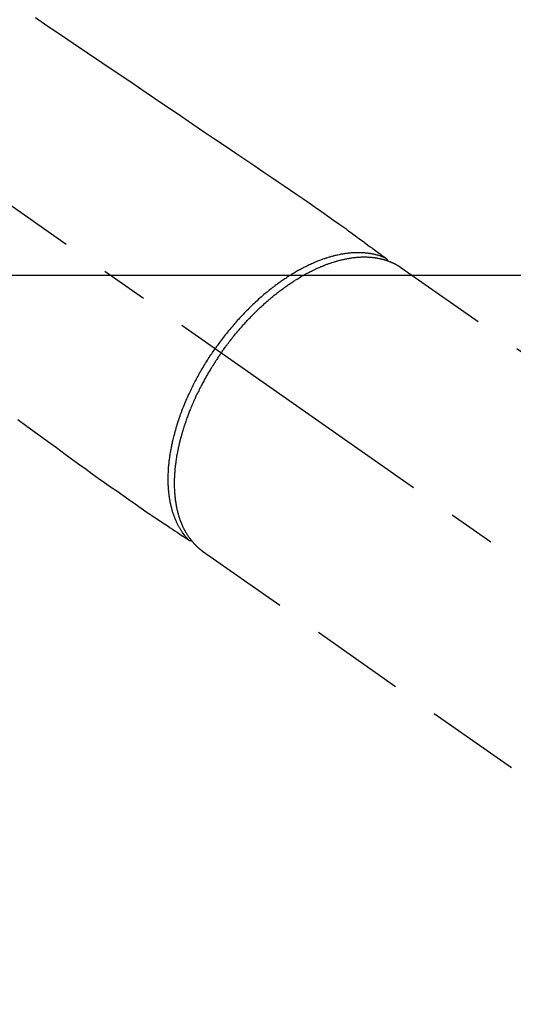
# Model space of a CAD drawing. Extents: x 0 to 26473, y -25 to 8845.
# Drawn here: x 1498 to 1564, y 7200 to 7330 of the extents above; entities that cross this region are included whole.
import ezdxf

# ---------------------------------------------------------------- set-up
doc = ezdxf.new("R2010")
doc.units = 0
doc.header["$LTSCALE"] = 50
doc.header["$MEASUREMENT"] = 0
doc.linetypes.add('CENTER2', pattern=[1.125, 0.75, -0.125, 0.125, -0.125])
doc.linetypes.add('HIDDEN', pattern=[0.375, 0.25, -0.125])
doc.layers.add('150-機器', color=8, linetype='CONTINUOUS')

# ---------------------------------------------------------------- blocks, each defined once
blk = doc.blocks.new('F402_H')
at = {"layer": '150-機器', "color": 13, "linetype": 'CENTER2'}
blk.add_line((0, 0), (-244.02, -170.86), dxfattribs=at)
at = {"layer": '150-機器', "color": 13, "linetype": 'HIDDEN'}
for p, q in [((-167.27, -89.12), (-227.62, -131.38)), ((-140.96, -126.7), (-201.3, -168.96))]:
    blk.add_line(p, q, dxfattribs=at)
at = {"layer": '150-機器', "color": 13, "linetype": 'Continuous'}
blk.add_line((-141.06, -126.78), (-140.96, -126.7), dxfattribs=at)
at = {"layer": '150-機器', "color": 13, "linetype": 'HIDDEN'}
for points in [[(-118.8, -56.02), (-120.47, -57.15), (-122.14, -58.28), (-123.82, -59.41), (-125.72, -60.7), (-127.63, -61.99), (-129.53, -63.28), (-131.44, -64.56), (-133.5, -65.96), (-135.56, -67.35), (-137.63, -68.75), (-139.69, -70.14), (-141.11, -71.1), (-142.54, -72.07), (-143.96, -73.03), (-145.38, -73.99), (-146.57, -74.8), (-147.76, -75.6), (-148.95, -76.41), (-150.15, -77.21), (-150.98, -77.77), (-151.8, -78.32), (-152.63, -78.88), (-153.45, -79.45), (-154.27, -80.01), (-155.09, -80.59), (-155.9, -81.16), (-156.72, -81.73), (-157.53, -82.29), (-158.34, -82.85), (-159.15, -83.42), (-159.95, -83.99), (-160.16, -84.15), (-160.37, -84.3), (-160.58, -84.46), (-160.79, -84.61), (-161.25, -84.95), (-161.7, -85.28), (-162.16, -85.62), (-162.62, -85.95), (-162.9, -86.17), (-163.19, -86.38), (-163.48, -86.59), (-163.77, -86.8), (-163.95, -86.93), (-164.13, -87.07), (-164.31, -87.2), (-164.5, -87.34), (-164.56, -87.38), (-164.62, -87.43), (-164.69, -87.48), (-164.75, -87.53), (-164.83, -87.58), (-164.9, -87.63), (-164.97, -87.69), (-165.05, -87.74), (-165.08, -87.77), (-165.12, -87.8), (-165.16, -87.82), (-165.2, -87.85), (-165.21, -87.86), (-165.23, -87.88), (-165.25, -87.89), (-165.26, -87.9), (-165.28, -87.91), (-165.29, -87.92), (-165.3, -87.93), (-165.31, -87.94), (-165.32, -87.95), (-165.33, -87.95), (-165.34, -87.96), (-165.35, -87.97), (-165.35, -87.98), (-165.36, -87.99), (-165.37, -88), (-165.37, -88.01), (-165.38, -88.02), (-165.39, -88.03), (-165.39, -88.04), (-165.4, -88.05), (-165.41, -88.06), (-165.41, -88.07), (-165.42, -88.08), (-165.42, -88.09), (-165.42, -88.1), (-165.42, -88.1), (-165.43, -88.11), (-165.43, -88.12), (-165.43, -88.13), (-165.43, -88.14), (-165.44, -88.15), (-165.44, -88.16), (-165.44, -88.16), (-165.44, -88.16), (-165.44, -88.17), (-165.44, -88.17), (-165.45, -88.18), (-165.45, -88.19), (-165.45, -88.21), (-165.45, -88.22)], [(-116.47, -109.29), (-117.86, -110.3), (-119.25, -111.31), (-120.42, -112.15), (-121.58, -113), (-122.74, -113.84), (-123.91, -114.68), (-124.71, -115.27), (-125.52, -115.86), (-126.33, -116.45), (-127.14, -117.03), (-127.95, -117.6), (-128.77, -118.17), (-129.59, -118.74), (-130.4, -119.31), (-131.21, -119.88), (-132.01, -120.45), (-132.82, -121.02), (-133.63, -121.57), (-133.85, -121.72), (-134.07, -121.86), (-134.29, -122.01), (-134.5, -122.15), (-134.98, -122.47), (-135.45, -122.78), (-135.92, -123.1), (-136.39, -123.41), (-136.69, -123.61), (-136.98, -123.81), (-137.28, -124), (-137.58, -124.2), (-137.76, -124.33), (-137.95, -124.45), (-138.14, -124.58), (-138.33, -124.71), (-138.4, -124.75), (-138.46, -124.79), (-138.53, -124.84), (-138.6, -124.88), (-138.67, -124.93), (-138.75, -124.98), (-138.82, -125.03), (-138.9, -125.08), (-138.94, -125.11), (-138.98, -125.14), (-139.01, -125.16), (-139.05, -125.19), (-139.07, -125.2), (-139.09, -125.21), (-139.11, -125.22), (-139.12, -125.23), (-139.14, -125.24), (-139.15, -125.25), (-139.16, -125.26), (-139.18, -125.27), (-139.19, -125.27), (-139.2, -125.28), (-139.21, -125.28), (-139.22, -125.29), (-139.23, -125.29), (-139.24, -125.29), (-139.25, -125.3), (-139.26, -125.3), (-139.27, -125.3), (-139.28, -125.31), (-139.3, -125.31), (-139.31, -125.31), (-139.32, -125.31), (-139.33, -125.31), (-139.34, -125.31), (-139.36, -125.32), (-139.36, -125.32), (-139.37, -125.32), (-139.38, -125.32), (-139.38, -125.31), (-139.39, -125.31), (-139.41, -125.31), (-139.42, -125.31), (-139.43, -125.31), (-139.43, -125.31), (-139.43, -125.31), (-139.43, -125.31), (-139.44, -125.31), (-139.45, -125.31), (-139.46, -125.31), (-139.48, -125.3), (-139.49, -125.3)], [(-165.25, -87.89), (-165.19, -87.87), (-165.14, -87.84), (-165.08, -87.82), (-165.03, -87.8), (-164.97, -87.78), (-164.92, -87.75), (-164.86, -87.73), (-164.8, -87.71), (-164.78, -87.7), (-164.75, -87.69), (-164.72, -87.68), (-164.69, -87.67), (-164.63, -87.65), (-164.57, -87.63), (-164.52, -87.61), (-164.46, -87.59), (-164.33, -87.55), (-164.2, -87.52), (-164.08, -87.48), (-163.95, -87.45), (-163.85, -87.42), (-163.74, -87.4), (-163.64, -87.38), (-163.54, -87.36), (-163.47, -87.34), (-163.4, -87.33), (-163.33, -87.32), (-163.25, -87.3), (-163.16, -87.29), (-163.06, -87.28), (-162.97, -87.26), (-162.88, -87.25), (-162.8, -87.24), (-162.73, -87.23), (-162.65, -87.22), (-162.58, -87.22), (-162.49, -87.21), (-162.4, -87.2), (-162.32, -87.2), (-162.23, -87.19), (-162.13, -87.19), (-162.03, -87.18), (-161.93, -87.18), (-161.84, -87.18), (-161.75, -87.17), (-161.66, -87.17), (-161.57, -87.17), (-161.48, -87.17), (-161.37, -87.18), (-161.25, -87.18), (-161.14, -87.18), (-161.03, -87.19), (-160.93, -87.19), (-160.84, -87.2), (-160.75, -87.2), (-160.66, -87.21), (-160.53, -87.22), (-160.4, -87.24), (-160.28, -87.25), (-160.15, -87.26), (-160.03, -87.28), (-159.91, -87.3), (-159.79, -87.31), (-159.68, -87.33), (-159.56, -87.35), (-159.44, -87.37), (-159.32, -87.39), (-159.2, -87.42), (-159.06, -87.45), (-158.91, -87.48), (-158.77, -87.51), (-158.62, -87.54), (-158.54, -87.56), (-158.45, -87.58), (-158.37, -87.61), (-158.28, -87.63), (-158.17, -87.66), (-158.06, -87.69), (-157.95, -87.72), (-157.84, -87.75), (-157.73, -87.78), (-157.62, -87.82), (-157.51, -87.85), (-157.4, -87.89), (-157.31, -87.91), (-157.22, -87.94), (-157.13, -87.97), (-157.05, -88), (-156.93, -88.04), (-156.82, -88.08), (-156.71, -88.12), (-156.6, -88.16), (-156.47, -88.21), (-156.35, -88.26), (-156.22, -88.31), (-156.1, -88.36), (-155.96, -88.42), (-155.82, -88.48), (-155.68, -88.54), (-155.54, -88.6), (-155.4, -88.66), (-155.26, -88.72), (-155.12, -88.79), (-154.98, -88.85), (-154.86, -88.91), (-154.73, -88.98), (-154.6, -89.04), (-154.48, -89.1), (-154.37, -89.15), (-154.27, -89.21), (-154.17, -89.26), (-154.07, -89.31), (-153.94, -89.38), (-153.81, -89.45), (-153.69, -89.52), (-153.56, -89.59), (-153.42, -89.67), (-153.28, -89.76), (-153.14, -89.84), (-153, -89.92), (-152.88, -89.99), (-152.77, -90.06), (-152.65, -90.13), (-152.54, -90.2), (-152.41, -90.28), (-152.28, -90.36), (-152.16, -90.45), (-152.03, -90.53), (-151.89, -90.62), (-151.75, -90.72), (-151.61, -90.81), (-151.47, -90.91), (-151.36, -90.99), (-151.24, -91.07), (-151.13, -91.15), (-151.02, -91.23), (-150.92, -91.3), (-150.82, -91.38), (-150.72, -91.45), (-150.61, -91.52), (-150.53, -91.59), (-150.44, -91.66), (-150.35, -91.72), (-150.26, -91.79), (-150.15, -91.88), (-150.04, -91.97), (-149.93, -92.05), (-149.81, -92.14), (-149.71, -92.22), (-149.61, -92.31), (-149.51, -92.39), (-149.41, -92.47), (-149.25, -92.6), (-149.1, -92.73), (-148.94, -92.86), (-148.79, -93), (-148.59, -93.17), (-148.39, -93.35), (-148.2, -93.53), (-148, -93.71), (-147.88, -93.82), (-147.76, -93.93), (-147.64, -94.04), (-147.52, -94.15), (-147.42, -94.26), (-147.31, -94.36), (-147.2, -94.47), (-147.09, -94.57), (-146.95, -94.72), (-146.8, -94.87), (-146.65, -95.02), (-146.5, -95.17), (-146.38, -95.3), (-146.25, -95.43), (-146.13, -95.57), (-146, -95.7), (-145.86, -95.86), (-145.71, -96.02), (-145.57, -96.17), (-145.43, -96.33), (-145.29, -96.49), (-145.15, -96.66), (-145.01, -96.82), (-144.87, -96.98), (-144.72, -97.16), (-144.57, -97.33), (-144.42, -97.51), (-144.28, -97.69), (-144.14, -97.86), (-144.01, -98.03), (-143.88, -98.2), (-143.74, -98.37), (-143.61, -98.54), (-143.48, -98.71), (-143.35, -98.89), (-143.22, -99.06), (-143.11, -99.21), (-143, -99.36), (-142.89, -99.51), (-142.79, -99.66), (-142.75, -99.72), (-142.71, -99.77), (-142.67, -99.82), (-142.64, -99.88)], [(-143.44, -100.44), (-143.51, -100.34), (-143.58, -100.25), (-143.64, -100.15), (-143.71, -100.05), (-143.8, -99.94), (-143.88, -99.82), (-143.97, -99.7), (-144.05, -99.59), (-144.11, -99.51), (-144.16, -99.44), (-144.21, -99.37), (-144.27, -99.3), (-144.39, -99.14), (-144.51, -98.98), (-144.63, -98.83), (-144.75, -98.67), (-144.83, -98.57), (-144.91, -98.47), (-144.99, -98.37), (-145.07, -98.28), (-145.21, -98.1), (-145.35, -97.93), (-145.5, -97.75), (-145.64, -97.58), (-145.8, -97.4), (-145.95, -97.21), (-146.11, -97.03), (-146.27, -96.85), (-146.37, -96.75), (-146.46, -96.64), (-146.56, -96.54), (-146.65, -96.43), (-146.77, -96.3), (-146.89, -96.17), (-147.01, -96.04), (-147.14, -95.91), (-147.26, -95.79), (-147.38, -95.66), (-147.5, -95.53), (-147.63, -95.41), (-147.71, -95.32), (-147.8, -95.23), (-147.89, -95.15), (-147.97, -95.06), (-148.11, -94.93), (-148.25, -94.79), (-148.39, -94.66), (-148.53, -94.53), (-148.65, -94.41), (-148.78, -94.29), (-148.91, -94.17), (-149.03, -94.06), (-149.14, -93.96), (-149.24, -93.87), (-149.34, -93.78), (-149.44, -93.69), (-149.55, -93.6), (-149.65, -93.51), (-149.75, -93.42), (-149.86, -93.33), (-149.99, -93.22), (-150.12, -93.12), (-150.25, -93.01), (-150.38, -92.9), (-150.48, -92.82), (-150.59, -92.73), (-150.69, -92.65), (-150.8, -92.57), (-150.87, -92.5), (-150.95, -92.44), (-151.03, -92.38), (-151.11, -92.32), (-151.23, -92.23), (-151.35, -92.14), (-151.47, -92.05), (-151.59, -91.96), (-151.67, -91.9), (-151.75, -91.85), (-151.83, -91.79), (-151.91, -91.73), (-152.02, -91.65), (-152.14, -91.56), (-152.26, -91.48), (-152.38, -91.4), (-152.44, -91.36), (-152.49, -91.32), (-152.54, -91.29), (-152.6, -91.25), (-152.7, -91.18), (-152.81, -91.11), (-152.92, -91.04), (-153.02, -90.97), (-153.12, -90.91), (-153.21, -90.85), (-153.31, -90.79), (-153.4, -90.73), (-153.59, -90.62), (-153.77, -90.5), (-153.96, -90.39), (-154.15, -90.28), (-154.3, -90.2), (-154.44, -90.11), (-154.59, -90.03), (-154.74, -89.95), (-154.85, -89.89), (-154.95, -89.84), (-155.06, -89.78), (-155.17, -89.72), (-155.29, -89.66), (-155.41, -89.6), (-155.53, -89.54), (-155.65, -89.48), (-155.75, -89.43), (-155.86, -89.38), (-155.97, -89.33), (-156.08, -89.28), (-156.19, -89.23), (-156.31, -89.17), (-156.43, -89.12), (-156.55, -89.07), (-156.66, -89.02), (-156.77, -88.98), (-156.87, -88.94), (-156.98, -88.89), (-157.1, -88.85), (-157.21, -88.8), (-157.33, -88.75), (-157.45, -88.71), (-157.53, -88.68), (-157.61, -88.65), (-157.69, -88.62), (-157.77, -88.6), (-157.94, -88.54), (-158.11, -88.48), (-158.28, -88.43), (-158.45, -88.37), (-158.54, -88.35), (-158.63, -88.32), (-158.72, -88.29), (-158.81, -88.27), (-158.92, -88.24), (-159.04, -88.2), (-159.15, -88.17), (-159.27, -88.15), (-159.4, -88.11), (-159.52, -88.08), (-159.65, -88.06), (-159.78, -88.03), (-159.84, -88.01), (-159.91, -88), (-159.97, -87.99), (-160.03, -87.98), (-160.17, -87.95), (-160.31, -87.93), (-160.45, -87.9), (-160.58, -87.88), (-160.69, -87.86), (-160.81, -87.85), (-160.92, -87.83), (-161.03, -87.82), (-161.15, -87.81), (-161.27, -87.79), (-161.39, -87.78), (-161.52, -87.77), (-161.61, -87.76), (-161.71, -87.76), (-161.8, -87.75), (-161.9, -87.75), (-162.01, -87.74), (-162.11, -87.74), (-162.22, -87.74), (-162.33, -87.74), (-162.47, -87.74), (-162.61, -87.74), (-162.75, -87.74), (-162.89, -87.75), (-163.01, -87.75), (-163.14, -87.76), (-163.26, -87.77), (-163.39, -87.78), (-163.48, -87.79), (-163.57, -87.8), (-163.66, -87.81), (-163.75, -87.82), (-163.8, -87.83), (-163.86, -87.84), (-163.91, -87.85), (-163.97, -87.85), (-164.01, -87.86), (-164.06, -87.87), (-164.1, -87.88), (-164.14, -87.88), (-164.21, -87.89), (-164.27, -87.91), (-164.34, -87.92), (-164.4, -87.93), (-164.44, -87.94), (-164.49, -87.95), (-164.53, -87.96), (-164.57, -87.97), (-164.66, -87.99), (-164.74, -88.01), (-164.83, -88.03), (-164.91, -88.05), (-164.96, -88.07), (-165, -88.08), (-165.05, -88.09), (-165.1, -88.11), (-165.14, -88.12), (-165.19, -88.13), (-165.23, -88.15), (-165.28, -88.16), (-165.31, -88.17), (-165.33, -88.18), (-165.36, -88.19), (-165.38, -88.2), (-165.4, -88.2), (-165.42, -88.21), (-165.43, -88.21), (-165.45, -88.22), (-165.49, -88.23), (-165.53, -88.25), (-165.56, -88.26), (-165.6, -88.27), (-165.62, -88.28), (-165.63, -88.28), (-165.65, -88.29), (-165.66, -88.3), (-165.68, -88.3), (-165.7, -88.31), (-165.72, -88.32), (-165.74, -88.33), (-165.77, -88.34), (-165.79, -88.34), (-165.81, -88.35), (-165.84, -88.36), (-165.86, -88.37), (-165.88, -88.38), (-165.9, -88.39), (-165.92, -88.4), (-165.95, -88.41), (-165.98, -88.42), (-166, -88.43), (-166.03, -88.45), (-166.06, -88.46), (-166.09, -88.47), (-166.12, -88.48), (-166.15, -88.5), (-166.18, -88.51), (-166.21, -88.52), (-166.23, -88.54), (-166.26, -88.55), (-166.28, -88.56), (-166.3, -88.57), (-166.32, -88.58), (-166.34, -88.58), (-166.37, -88.6), (-166.39, -88.61), (-166.42, -88.63), (-166.45, -88.64), (-166.48, -88.65), (-166.51, -88.67), (-166.53, -88.68), (-166.56, -88.7), (-166.58, -88.71), (-166.6, -88.72), (-166.62, -88.73), (-166.63, -88.74), (-166.67, -88.76), (-166.71, -88.78), (-166.74, -88.8), (-166.78, -88.82), (-166.81, -88.83), (-166.83, -88.85), (-166.86, -88.86), (-166.89, -88.88), (-166.91, -88.9), (-166.94, -88.91), (-166.97, -88.93), (-166.99, -88.94), (-167.02, -88.96), (-167.05, -88.98), (-167.07, -88.99), (-167.1, -89.01), (-167.13, -89.03), (-167.15, -89.04), (-167.18, -89.06), (-167.2, -89.08), (-167.22, -89.09), (-167.24, -89.1), (-167.26, -89.11), (-167.27, -89.12)], [(-139.11, -125.22), (-139.07, -125.18), (-139.03, -125.14), (-138.99, -125.09), (-138.95, -125.05), (-138.91, -125), (-138.87, -124.96), (-138.83, -124.91), (-138.79, -124.87), (-138.77, -124.84), (-138.75, -124.82), (-138.73, -124.8), (-138.71, -124.77), (-138.67, -124.73), (-138.63, -124.68), (-138.6, -124.63), (-138.56, -124.58), (-138.48, -124.48), (-138.4, -124.37), (-138.32, -124.26), (-138.25, -124.15), (-138.19, -124.06), (-138.13, -123.98), (-138.08, -123.89), (-138.02, -123.8), (-137.99, -123.74), (-137.95, -123.68), (-137.91, -123.61), (-137.88, -123.55), (-137.83, -123.46), (-137.78, -123.38), (-137.74, -123.3), (-137.69, -123.21), (-137.66, -123.15), (-137.63, -123.08), (-137.59, -123.01), (-137.56, -122.94), (-137.52, -122.86), (-137.49, -122.78), (-137.45, -122.71), (-137.42, -122.63), (-137.38, -122.53), (-137.34, -122.44), (-137.3, -122.35), (-137.27, -122.26), (-137.24, -122.18), (-137.21, -122.09), (-137.18, -122.01), (-137.15, -121.93), (-137.11, -121.82), (-137.07, -121.71), (-137.04, -121.6), (-137, -121.49), (-136.98, -121.41), (-136.95, -121.32), (-136.93, -121.23), (-136.9, -121.14), (-136.87, -121.02), (-136.84, -120.89), (-136.81, -120.77), (-136.78, -120.64), (-136.75, -120.53), (-136.72, -120.41), (-136.7, -120.3), (-136.68, -120.18), (-136.66, -120.06), (-136.63, -119.94), (-136.61, -119.82), (-136.59, -119.7), (-136.57, -119.56), (-136.55, -119.41), (-136.53, -119.26), (-136.52, -119.11), (-136.51, -119.03), (-136.5, -118.94), (-136.49, -118.85), (-136.48, -118.77), (-136.47, -118.65), (-136.46, -118.54), (-136.45, -118.42), (-136.44, -118.31), (-136.44, -118.19), (-136.43, -118.08), (-136.42, -117.96), (-136.42, -117.84), (-136.42, -117.75), (-136.41, -117.66), (-136.41, -117.57), (-136.41, -117.48), (-136.41, -117.36), (-136.41, -117.24), (-136.41, -117.12), (-136.41, -117), (-136.41, -116.87), (-136.41, -116.73), (-136.42, -116.6), (-136.42, -116.46), (-136.43, -116.31), (-136.43, -116.16), (-136.44, -116.01), (-136.45, -115.86), (-136.46, -115.71), (-136.47, -115.55), (-136.49, -115.4), (-136.5, -115.25), (-136.52, -115.11), (-136.53, -114.97), (-136.55, -114.83), (-136.56, -114.68), (-136.58, -114.57), (-136.59, -114.46), (-136.61, -114.34), (-136.62, -114.23), (-136.64, -114.09), (-136.67, -113.94), (-136.69, -113.8), (-136.71, -113.65), (-136.74, -113.49), (-136.77, -113.34), (-136.8, -113.18), (-136.83, -113.02), (-136.85, -112.88), (-136.88, -112.75), (-136.91, -112.62), (-136.93, -112.49), (-136.97, -112.34), (-137, -112.19), (-137.03, -112.05), (-137.07, -111.9), (-137.11, -111.74), (-137.15, -111.57), (-137.19, -111.41), (-137.23, -111.25), (-137.27, -111.11), (-137.3, -110.98), (-137.34, -110.84), (-137.38, -110.71), (-137.41, -110.59), (-137.45, -110.47), (-137.48, -110.35), (-137.52, -110.23), (-137.55, -110.12), (-137.58, -110.02), (-137.61, -109.91), (-137.65, -109.81), (-137.69, -109.67), (-137.74, -109.54), (-137.78, -109.4), (-137.83, -109.26), (-137.87, -109.14), (-137.91, -109.02), (-137.95, -108.9), (-138, -108.77), (-138.06, -108.58), (-138.13, -108.39), (-138.21, -108.2), (-138.28, -108.01), (-138.37, -107.76), (-138.47, -107.52), (-138.57, -107.27), (-138.67, -107.03), (-138.74, -106.87), (-138.8, -106.72), (-138.87, -106.57), (-138.93, -106.42), (-138.99, -106.29), (-139.05, -106.15), (-139.11, -106.01), (-139.18, -105.88), (-139.27, -105.69), (-139.36, -105.5), (-139.45, -105.31), (-139.54, -105.12), (-139.62, -104.95), (-139.7, -104.79), (-139.78, -104.63), (-139.87, -104.47), (-139.96, -104.28), (-140.06, -104.09), (-140.16, -103.9), (-140.26, -103.71), (-140.37, -103.52), (-140.47, -103.34), (-140.57, -103.15), (-140.68, -102.96), (-140.79, -102.76), (-140.91, -102.56), (-141.03, -102.36), (-141.15, -102.17), (-141.26, -101.98), (-141.37, -101.8), (-141.49, -101.61), (-141.6, -101.43), (-141.72, -101.25), (-141.83, -101.07), (-141.95, -100.88), (-142.07, -100.7), (-142.18, -100.55), (-142.28, -100.4), (-142.38, -100.24), (-142.49, -100.09), (-142.53, -100.04), (-142.56, -99.98), (-142.6, -99.93), (-142.64, -99.88)], [(-143.44, -100.44), (-143.37, -100.53), (-143.31, -100.63), (-143.24, -100.73), (-143.17, -100.82), (-143.09, -100.94), (-143.01, -101.06), (-142.93, -101.18), (-142.85, -101.3), (-142.8, -101.38), (-142.75, -101.45), (-142.7, -101.53), (-142.65, -101.61), (-142.55, -101.77), (-142.44, -101.94), (-142.33, -102.11), (-142.23, -102.28), (-142.16, -102.38), (-142.1, -102.49), (-142.03, -102.6), (-141.96, -102.71), (-141.85, -102.9), (-141.73, -103.09), (-141.62, -103.29), (-141.51, -103.49), (-141.39, -103.69), (-141.27, -103.9), (-141.16, -104.11), (-141.04, -104.32), (-140.97, -104.45), (-140.91, -104.57), (-140.84, -104.7), (-140.77, -104.83), (-140.69, -104.98), (-140.61, -105.14), (-140.53, -105.3), (-140.45, -105.46), (-140.37, -105.62), (-140.3, -105.78), (-140.22, -105.93), (-140.14, -106.09), (-140.09, -106.2), (-140.04, -106.32), (-139.99, -106.43), (-139.94, -106.54), (-139.86, -106.71), (-139.78, -106.89), (-139.7, -107.06), (-139.63, -107.24), (-139.56, -107.4), (-139.49, -107.56), (-139.42, -107.72), (-139.36, -107.88), (-139.31, -108), (-139.25, -108.13), (-139.2, -108.26), (-139.15, -108.39), (-139.1, -108.51), (-139.05, -108.64), (-139.01, -108.77), (-138.96, -108.9), (-138.9, -109.06), (-138.84, -109.21), (-138.79, -109.37), (-138.73, -109.53), (-138.69, -109.66), (-138.64, -109.79), (-138.6, -109.92), (-138.56, -110.04), (-138.53, -110.14), (-138.5, -110.23), (-138.47, -110.33), (-138.44, -110.42), (-138.39, -110.57), (-138.35, -110.71), (-138.3, -110.85), (-138.26, -110.99), (-138.24, -111.09), (-138.21, -111.18), (-138.18, -111.28), (-138.16, -111.37), (-138.12, -111.51), (-138.08, -111.65), (-138.04, -111.79), (-138, -111.94), (-137.99, -112), (-137.97, -112.06), (-137.95, -112.12), (-137.94, -112.18), (-137.91, -112.31), (-137.88, -112.43), (-137.85, -112.56), (-137.82, -112.68), (-137.8, -112.79), (-137.77, -112.9), (-137.75, -113.01), (-137.72, -113.12), (-137.68, -113.33), (-137.64, -113.55), (-137.6, -113.76), (-137.56, -113.98), (-137.53, -114.14), (-137.5, -114.31), (-137.47, -114.48), (-137.45, -114.64), (-137.43, -114.76), (-137.41, -114.88), (-137.4, -115), (-137.38, -115.12), (-137.37, -115.26), (-137.35, -115.39), (-137.34, -115.52), (-137.32, -115.66), (-137.31, -115.77), (-137.3, -115.89), (-137.29, -116.01), (-137.28, -116.13), (-137.27, -116.26), (-137.26, -116.39), (-137.25, -116.52), (-137.24, -116.65), (-137.24, -116.76), (-137.23, -116.88), (-137.23, -116.99), (-137.22, -117.11), (-137.22, -117.23), (-137.22, -117.36), (-137.21, -117.49), (-137.21, -117.62), (-137.21, -117.7), (-137.21, -117.78), (-137.21, -117.87), (-137.21, -117.95), (-137.22, -118.13), (-137.22, -118.31), (-137.23, -118.49), (-137.24, -118.66), (-137.24, -118.76), (-137.25, -118.85), (-137.25, -118.95), (-137.26, -119.04), (-137.27, -119.16), (-137.28, -119.28), (-137.29, -119.4), (-137.3, -119.52), (-137.32, -119.65), (-137.33, -119.78), (-137.35, -119.91), (-137.37, -120.04), (-137.38, -120.1), (-137.39, -120.16), (-137.4, -120.23), (-137.41, -120.29), (-137.43, -120.43), (-137.45, -120.57), (-137.48, -120.7), (-137.5, -120.84), (-137.53, -120.95), (-137.55, -121.06), (-137.57, -121.17), (-137.6, -121.28), (-137.63, -121.4), (-137.66, -121.52), (-137.69, -121.64), (-137.72, -121.76), (-137.75, -121.85), (-137.77, -121.94), (-137.8, -122.03), (-137.83, -122.13), (-137.86, -122.23), (-137.9, -122.33), (-137.93, -122.43), (-137.96, -122.53), (-138.01, -122.66), (-138.06, -122.79), (-138.11, -122.92), (-138.17, -123.05), (-138.21, -123.17), (-138.27, -123.28), (-138.32, -123.4), (-138.37, -123.51), (-138.41, -123.59), (-138.45, -123.67), (-138.49, -123.75), (-138.53, -123.83), (-138.56, -123.88), (-138.58, -123.93), (-138.61, -123.98), (-138.64, -124.03), (-138.66, -124.07), (-138.68, -124.11), (-138.7, -124.15), (-138.72, -124.19), (-138.76, -124.24), (-138.79, -124.3), (-138.82, -124.36), (-138.86, -124.41), (-138.88, -124.45), (-138.9, -124.49), (-138.93, -124.52), (-138.95, -124.56), (-139, -124.63), (-139.05, -124.71), (-139.1, -124.78), (-139.15, -124.85), (-139.17, -124.89), (-139.2, -124.93), (-139.23, -124.97), (-139.26, -125.01), (-139.29, -125.04), (-139.32, -125.08), (-139.35, -125.12), (-139.38, -125.16), (-139.39, -125.18), (-139.41, -125.2), (-139.42, -125.22), (-139.44, -125.24), (-139.45, -125.26), (-139.46, -125.27), (-139.48, -125.29), (-139.49, -125.3), (-139.51, -125.33), (-139.54, -125.36), (-139.56, -125.39), (-139.59, -125.42), (-139.6, -125.44), (-139.61, -125.45), (-139.62, -125.46), (-139.63, -125.47), (-139.64, -125.49), (-139.66, -125.5), (-139.67, -125.52), (-139.69, -125.54), (-139.7, -125.56), (-139.72, -125.58), (-139.74, -125.6), (-139.76, -125.62), (-139.77, -125.63), (-139.78, -125.65), (-139.8, -125.66), (-139.81, -125.68), (-139.83, -125.7), (-139.86, -125.72), (-139.88, -125.75), (-139.9, -125.77), (-139.92, -125.79), (-139.94, -125.82), (-139.96, -125.84), (-139.99, -125.86), (-140.01, -125.88), (-140.03, -125.91), (-140.05, -125.93), (-140.07, -125.95), (-140.09, -125.96), (-140.1, -125.98), (-140.12, -125.99), (-140.13, -126.01), (-140.16, -126.03), (-140.18, -126.05), (-140.2, -126.07), (-140.22, -126.09), (-140.25, -126.12), (-140.27, -126.14), (-140.29, -126.16), (-140.32, -126.18), (-140.33, -126.19), (-140.35, -126.21), (-140.36, -126.22), (-140.38, -126.24), (-140.41, -126.26), (-140.44, -126.29), (-140.47, -126.32), (-140.5, -126.34), (-140.53, -126.36), (-140.55, -126.38), (-140.57, -126.4), (-140.6, -126.42), (-140.62, -126.44), (-140.65, -126.46), (-140.67, -126.48), (-140.69, -126.5), (-140.72, -126.52), (-140.74, -126.54), (-140.77, -126.56), (-140.79, -126.58), (-140.82, -126.6), (-140.84, -126.62), (-140.87, -126.64), (-140.89, -126.65), (-140.91, -126.67), (-140.93, -126.68), (-140.94, -126.69), (-140.96, -126.7)]]:
    blk.add_lwpolyline(points, dxfattribs=at)

msp = doc.modelspace()

# ---------------------------------------------------------------- linework, layer by layer
at = {"layer": '150-機器', "color": 2, "linetype": 'Continuous'}
msp.add_lwpolyline([(1671.71, 7296.18), (1091.71, 7296.18, 0.414214), (1081.71, 7286.18), (1081.71, 6906.18, 0.414214), (1091.71, 6896.18), (1671.71, 6896.18, 0.414214), (1681.71, 6906.18), (1681.71, 7286.18, 0.414214)], format="xyb", close=True, dxfattribs=at)

# ---------------------------------------------------------------- block references
at = {"layer": '150-機器', "xscale": -1}
msp.add_blockref('F402_H', (1381.71, 7386.39), dxfattribs=at)

doc.saveas('drawing.dxf')
